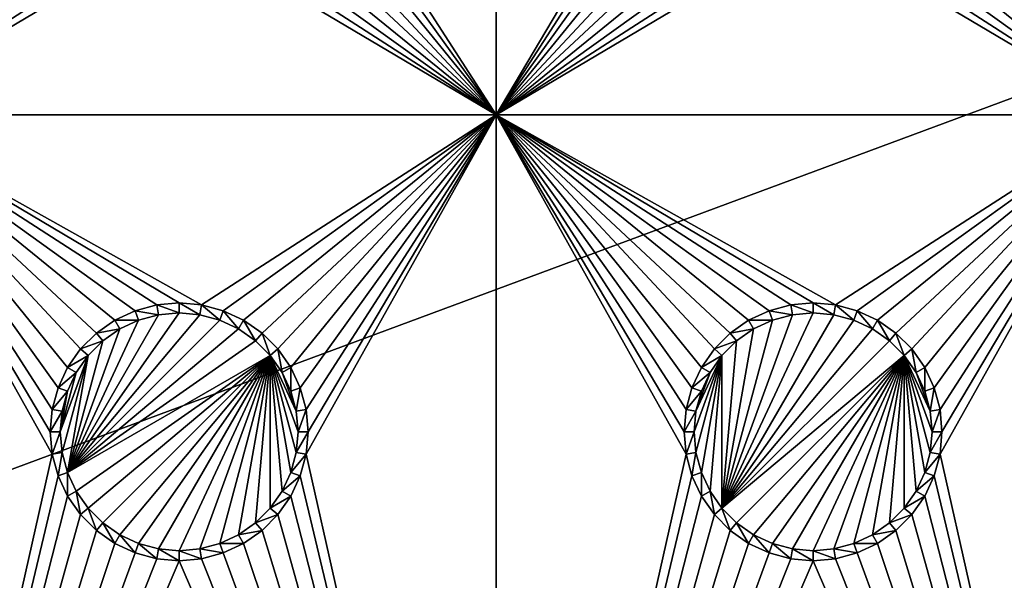
# Model space of a CAD drawing. Extents: x -150 to 150, y -120 to 120.
# Drawn here: x -64 to -40, y -94 to -80 of the extents above; entities that cross this region are included whole.
import ezdxf

# ---------------------------------------------------------------- set-up
doc = ezdxf.new("R2010")
doc.units = 0
doc.header["$MEASUREMENT"] = 0
for name, color, linetype in [('L2', 7, 'Continuous'), ('L3', 7, 'Continuous'), ('L6', 7, 'Continuous')]:
    doc.layers.add(name, color=color, linetype=linetype)

msp = doc.modelspace()

# ---------------------------------------------------------------- linework, layer by layer
at = {"layer": 'L2', "color": 250}
for points in [[(135.1, 117.5987, -151.99), (135.1, -117.5987, -151.99), (-135.1, 117.5987, -151.99)], [(-135.1, 117.5987, -151.99), (135.1, -117.5987, -151.99), (-135.1, -117.5987, -151.99)], [(-142.7871, -114.1184, -149.9931), (-63, -45, -144.69), (-64.35584, -44.9171, -144.69)], [(-141.6248, -115.029, -149.9924), (-63, -45, -144.69), (-142.7871, -114.1184, -149.9931)], [(-141.6248, -115.029, -149.9924), (-140.815, -115.5171, -149.9916), (-63, -45, -144.69)], [(-63, -45, -144.69), (-140.815, -115.5171, -149.9916), (-140.7901, -115.5282, -149.9916)], [(-63, -45, -144.69), (-140.7901, -115.5282, -149.9916), (-62.16535, -45, -144.69)], [(-62.16535, -45, -144.69), (-140.7901, -115.5282, -149.9916), (-139.9492, -115.902, -149.9904)], [(-62.16535, -45, -144.69), (-139.9492, -115.902, -149.9904), (-139.4373, -116.1296, -149.9897)], [(-138.977, -116.3342, -149.989), (-62.16535, -45, -144.69), (-139.4373, -116.1296, -149.9897)], [(-138.1599, -116.544, -149.9873), (-61.3307, -45, -144.69), (-138.977, -116.3342, -149.989)], [(-138.977, -116.3342, -149.989), (-61.3307, -45, -144.69), (-62.16535, -45, -144.69)], [(-61.3307, -45, -144.69), (-138.1599, -116.544, -149.9873), (-138.0305, -116.5772, -149.987)], [(-138.0305, -116.5772, -149.987), (-137.0656, -116.8249, -149.9849), (-61.3307, -45, -144.69)], [(-61.3307, -45, -144.69), (-137.0656, -116.8249, -149.9849), (-136.5805, -116.8668, -149.9834)], [(-61.3307, -45, -144.69), (-136.5805, -116.8668, -149.9834), (-60.49605, -45, -144.69)], [(-60.49605, -45, -144.69), (-136.5805, -116.8668, -149.9834), (-136.2621, -116.8943, -149.9823)], [(-60.49605, -45, -144.69), (-136.2621, -116.8943, -149.9823), (-135.1033, -116.9945, -149.9786)], [(-134.7192, -116.9961, -149.9775), (-60.49605, -45, -144.69), (-135.1033, -116.9945, -149.9786)], [(-134.3202, -116.998, -149.9772), (-59.6614, -45, -144.69), (-134.7192, -116.9961, -149.9775)], [(-134.7192, -116.9961, -149.9775), (-59.6614, -45, -144.69), (-60.49605, -45, -144.69)], [(-59.6614, -45, -144.69), (-134.3202, -116.998, -149.9772), (59.6614, -45, -144.69)], [(59.6614, -45, -144.69), (-134.3202, -116.998, -149.9772), (134.3202, -116.998, -149.9772)]]:
    msp.add_3dface(points, dxfattribs=at)
at = {"layer": 'L3', "color": 250}
for points in [[(120.3, -110.5, -161.89), (120.3, 110.5, -161.89), (-120.3, -110.5, -161.89)], [(-120.3, -110.5, -161.89), (120.3, 110.5, -161.89), (-120.3, 110.5, -161.89)], [(-63.00367, -74.47037, -163.49), (-67.5, -82.5, -163.49), (-67.5, -67.5, -163.49)], [(-52.5, -67.5, -163.49), (-52.5, -82.5, -163.49), (-56.99634, -75.52963, -163.49)], [(-48.05, -75, -163.49), (-52.5, -82.5, -163.49), (-52.5, -67.5, -163.49)], [(-37.5, -67.5, -163.49), (-37.5, -82.5, -163.49), (-41.99634, -75.52963, -163.49)], [(-63.00367, -74.47037, -163.49), (-63.05, -75, -163.49), (-67.5, -82.5, -163.49)], [(-67.5, -82.5, -163.49), (-63.05, -75, -163.49), (-63.00367, -75.52963, -163.49)], [(-48.05, -75, -163.49), (-48.00366, -75.52963, -163.49), (-52.5, -82.5, -163.49)], [(-63.00367, -75.52963, -163.49), (-62.86606, -76.04316, -163.49), (-67.5, -82.5, -163.49)], [(-52.5, -82.5, -163.49), (-57.13394, -76.04316, -163.49), (-56.99634, -75.52963, -163.49)], [(-48.00366, -75.52963, -163.49), (-47.86606, -76.04316, -163.49), (-52.5, -82.5, -163.49)], [(-37.5, -82.5, -163.49), (-42.13394, -76.04316, -163.49), (-41.99634, -75.52963, -163.49)], [(-67.5, -82.5, -163.49), (-62.86606, -76.04316, -163.49), (-62.64137, -76.525, -163.49)], [(-52.5, -82.5, -163.49), (-57.35862, -76.525, -163.49), (-57.13394, -76.04316, -163.49)], [(-52.5, -82.5, -163.49), (-47.86606, -76.04316, -163.49), (-47.64138, -76.525, -163.49)], [(-37.5, -82.5, -163.49), (-42.35862, -76.525, -163.49), (-42.13394, -76.04316, -163.49)], [(-67.5, -82.5, -163.49), (-62.64137, -76.525, -163.49), (-62.33644, -76.9605, -163.49)], [(-57.66356, -76.9605, -163.49), (-57.35862, -76.525, -163.49), (-52.5, -82.5, -163.49)], [(-52.5, -82.5, -163.49), (-47.64138, -76.525, -163.49), (-47.33644, -76.9605, -163.49)], [(-42.66356, -76.9605, -163.49), (-42.35862, -76.525, -163.49), (-37.5, -82.5, -163.49)], [(-62.33644, -76.9605, -163.49), (-61.9605, -77.33644, -163.49), (-67.5, -82.5, -163.49)], [(-52.5, -82.5, -163.49), (-58.0395, -77.33644, -163.49), (-57.66356, -76.9605, -163.49)], [(-47.33644, -76.9605, -163.49), (-46.9605, -77.33644, -163.49), (-52.5, -82.5, -163.49)], [(-37.5, -82.5, -163.49), (-43.0395, -77.33644, -163.49), (-42.66356, -76.9605, -163.49)], [(-67.5, -82.5, -163.49), (-61.9605, -77.33644, -163.49), (-61.525, -77.64138, -163.49)], [(-52.5, -82.5, -163.49), (-58.475, -77.64138, -163.49), (-58.0395, -77.33644, -163.49)], [(-52.5, -82.5, -163.49), (-46.9605, -77.33644, -163.49), (-46.525, -77.64138, -163.49)], [(-37.5, -82.5, -163.49), (-43.475, -77.64138, -163.49), (-43.0395, -77.33644, -163.49)], [(-67.5, -82.5, -163.49), (-61.525, -77.64138, -163.49), (-61.04316, -77.86606, -163.49)], [(-58.95684, -77.86606, -163.49), (-58.475, -77.64138, -163.49), (-52.5, -82.5, -163.49)], [(-52.5, -82.5, -163.49), (-46.525, -77.64138, -163.49), (-46.04316, -77.86606, -163.49)], [(-43.95684, -77.86606, -163.49), (-43.475, -77.64138, -163.49), (-37.5, -82.5, -163.49)], [(-61.04316, -77.86606, -163.49), (-60.52963, -78.00367, -163.49), (-67.5, -82.5, -163.49)], [(-67.5, -82.5, -163.49), (-60.52963, -78.00367, -163.49), (-60, -78.05, -163.49)], [(-67.5, -82.5, -163.49), (-60, -78.05, -163.49), (-52.5, -82.5, -163.49)], [(-52.5, -82.5, -163.49), (-60, -78.05, -163.49), (-59.47037, -78.00367, -163.49)], [(-52.5, -82.5, -163.49), (-59.47037, -78.00367, -163.49), (-58.95684, -77.86606, -163.49)], [(-46.04316, -77.86606, -163.49), (-45.52963, -78.00367, -163.49), (-52.5, -82.5, -163.49)], [(-52.5, -82.5, -163.49), (-45.52963, -78.00367, -163.49), (-45, -78.05, -163.49)], [(-52.5, -82.5, -163.49), (-45, -78.05, -163.49), (-37.5, -82.5, -163.49)], [(-37.5, -82.5, -163.49), (-45, -78.05, -163.49), (-44.47037, -78.00367, -163.49)], [(-37.5, -82.5, -163.49), (-44.47037, -78.00367, -163.49), (-43.95684, -77.86606, -163.49)], [(-67.5, -82.5, -163.49), (-62.64137, -88.475, -163.49), (-62.86606, -88.95684, -163.49)], [(-62.86606, -88.95684, -163.49), (-63.00367, -89.47037, -163.49), (-67.5, -82.5, -163.49)], [(-67.5, -82.5, -163.49), (-63.00367, -89.47037, -163.49), (-63.05, -90, -163.49)], [(-67.5, -82.5, -163.49), (-63.05, -90, -163.49), (-63.00367, -90.52963, -163.49)], [(-60, -86.95, -163.49), (-67.5, -82.5, -163.49), (-59.47037, -86.99634, -163.49)], [(-59.47037, -86.99634, -163.49), (-67.5, -82.5, -163.49), (-52.5, -82.5, -163.49)], [(-60, -86.95, -163.49), (-60.52963, -86.99634, -163.49), (-67.5, -82.5, -163.49)], [(-67.5, -82.5, -163.49), (-60.52963, -86.99634, -163.49), (-61.04316, -87.13394, -163.49)], [(-67.5, -82.5, -163.49), (-61.04316, -87.13394, -163.49), (-61.525, -87.35862, -163.49)], [(-61.525, -87.35862, -163.49), (-61.9605, -87.66356, -163.49), (-67.5, -82.5, -163.49)], [(-67.5, -82.5, -163.49), (-61.9605, -87.66356, -163.49), (-62.33644, -88.0395, -163.49)], [(-67.5, -82.5, -163.49), (-62.33644, -88.0395, -163.49), (-62.64137, -88.475, -163.49)], [(-63.00367, -90.52963, -163.49), (-67.5, -110.5, -163.49), (-67.5, -82.5, -163.49)], [(-59.47037, -86.99634, -163.49), (-52.5, -82.5, -163.49), (-58.95684, -87.13394, -163.49)], [(-58.95684, -87.13394, -163.49), (-52.5, -82.5, -163.49), (-58.475, -87.35862, -163.49)], [(-52.5, -82.5, -163.49), (-58.0395, -87.66356, -163.49), (-58.475, -87.35862, -163.49)], [(-52.5, -82.5, -163.49), (-57.66356, -88.0395, -163.49), (-58.0395, -87.66356, -163.49)], [(-57.35862, -88.475, -163.49), (-57.66356, -88.0395, -163.49), (-52.5, -82.5, -163.49)], [(-52.5, -82.5, -163.49), (-57.13394, -88.95684, -163.49), (-57.35862, -88.475, -163.49)], [(-52.5, -82.5, -163.49), (-56.99634, -89.47037, -163.49), (-57.13394, -88.95684, -163.49)], [(-52.5, -82.5, -163.49), (-52.5, -110.5, -163.49), (-56.99634, -90.52963, -163.49)], [(-52.5, -82.5, -163.49), (-56.99634, -90.52963, -163.49), (-56.95, -90, -163.49)], [(-56.95, -90, -163.49), (-56.99634, -89.47037, -163.49), (-52.5, -82.5, -163.49)], [(-52.5, -82.5, -163.49), (-47.64138, -88.475, -163.49), (-47.86606, -88.95684, -163.49)], [(-47.86606, -88.95684, -163.49), (-48.00366, -89.47037, -163.49), (-52.5, -82.5, -163.49)], [(-52.5, -82.5, -163.49), (-48.00366, -89.47037, -163.49), (-48.05, -90, -163.49)], [(-52.5, -82.5, -163.49), (-48.05, -90, -163.49), (-48.00366, -90.52963, -163.49)], [(-45, -86.95, -163.49), (-52.5, -82.5, -163.49), (-44.47037, -86.99634, -163.49)], [(-44.47037, -86.99634, -163.49), (-52.5, -82.5, -163.49), (-37.5, -82.5, -163.49)], [(-45, -86.95, -163.49), (-45.52963, -86.99634, -163.49), (-52.5, -82.5, -163.49)], [(-52.5, -82.5, -163.49), (-45.52963, -86.99634, -163.49), (-46.04316, -87.13394, -163.49)], [(-52.5, -82.5, -163.49), (-46.04316, -87.13394, -163.49), (-46.525, -87.35862, -163.49)], [(-46.525, -87.35862, -163.49), (-46.9605, -87.66356, -163.49), (-52.5, -82.5, -163.49)], [(-52.5, -82.5, -163.49), (-46.9605, -87.66356, -163.49), (-47.33644, -88.0395, -163.49)], [(-52.5, -82.5, -163.49), (-47.33644, -88.0395, -163.49), (-47.64138, -88.475, -163.49)], [(-48.00366, -90.52963, -163.49), (-52.5, -110.5, -163.49), (-52.5, -82.5, -163.49)], [(-44.47037, -86.99634, -163.49), (-37.5, -82.5, -163.49), (-43.95684, -87.13394, -163.49)], [(-43.95684, -87.13394, -163.49), (-37.5, -82.5, -163.49), (-43.475, -87.35862, -163.49)], [(-37.5, -82.5, -163.49), (-43.0395, -87.66356, -163.49), (-43.475, -87.35862, -163.49)], [(-37.5, -82.5, -163.49), (-42.66356, -88.0395, -163.49), (-43.0395, -87.66356, -163.49)], [(-42.35862, -88.475, -163.49), (-42.66356, -88.0395, -163.49), (-37.5, -82.5, -163.49)], [(-37.5, -82.5, -163.49), (-42.13394, -88.95684, -163.49), (-42.35862, -88.475, -163.49)], [(-37.5, -82.5, -163.49), (-41.99634, -89.47037, -163.49), (-42.13394, -88.95684, -163.49)], [(-37.5, -82.5, -163.49), (-37.5, -110.5, -163.49), (-41.99634, -90.52963, -163.49)], [(-37.5, -82.5, -163.49), (-41.99634, -90.52963, -163.49), (-41.95, -90, -163.49)], [(-41.95, -90, -163.49), (-41.99634, -89.47037, -163.49), (-37.5, -82.5, -163.49)], [(-61.04316, -87.13394, -163.49), (-60.9625, -87.35555, -167.99), (-61.525, -87.35862, -163.49)], [(-60.52963, -86.99634, -163.49), (-60.48867, -87.22859, -167.99), (-61.04316, -87.13394, -163.49)], [(-61.04316, -87.13394, -163.49), (-60.48867, -87.22859, -167.99), (-60.9625, -87.35555, -167.99)], [(-60, -86.95, -163.49), (-60, -87.18584, -167.99), (-60.52963, -86.99634, -163.49)], [(-60.52963, -86.99634, -163.49), (-60, -87.18584, -167.99), (-60.48867, -87.22859, -167.99)], [(-59.47037, -86.99634, -163.49), (-59.51133, -87.22859, -167.99), (-60, -86.95, -163.49)], [(-60, -86.95, -163.49), (-59.51133, -87.22859, -167.99), (-60, -87.18584, -167.99)], [(-59.47037, -86.99634, -163.49), (-59.0375, -87.35555, -167.99), (-59.51133, -87.22859, -167.99)], [(-58.95684, -87.13394, -163.49), (-59.0375, -87.35555, -167.99), (-59.47037, -86.99634, -163.49)], [(-58.95684, -87.13394, -163.49), (-58.59292, -87.56286, -167.99), (-59.0375, -87.35555, -167.99)], [(-58.475, -87.35862, -163.49), (-58.59292, -87.56286, -167.99), (-58.95684, -87.13394, -163.49)], [(-46.04316, -87.13394, -163.49), (-45.9625, -87.35555, -167.99), (-46.525, -87.35862, -163.49)], [(-45.52963, -86.99634, -163.49), (-45.48867, -87.22859, -167.99), (-46.04316, -87.13394, -163.49)], [(-46.04316, -87.13394, -163.49), (-45.48867, -87.22859, -167.99), (-45.9625, -87.35555, -167.99)], [(-45, -86.95, -163.49), (-45, -87.18584, -167.99), (-45.52963, -86.99634, -163.49)], [(-45.52963, -86.99634, -163.49), (-45, -87.18584, -167.99), (-45.48867, -87.22859, -167.99)], [(-44.47037, -86.99634, -163.49), (-44.51133, -87.22859, -167.99), (-45, -86.95, -163.49)], [(-45, -86.95, -163.49), (-44.51133, -87.22859, -167.99), (-45, -87.18584, -167.99)], [(-44.47037, -86.99634, -163.49), (-44.0375, -87.35555, -167.99), (-44.51133, -87.22859, -167.99)], [(-43.95684, -87.13394, -163.49), (-44.0375, -87.35555, -167.99), (-44.47037, -86.99634, -163.49)], [(-43.95684, -87.13394, -163.49), (-43.59292, -87.56286, -167.99), (-44.0375, -87.35555, -167.99)], [(-43.475, -87.35862, -163.49), (-43.59292, -87.56286, -167.99), (-43.95684, -87.13394, -163.49)], [(-62.64445, -90.9625, -167.99), (-60.48867, -87.22859, -167.99), (-60, -87.18584, -167.99)], [(-60, -87.18584, -167.99), (-59.51133, -87.22859, -167.99), (-62.64445, -90.9625, -167.99)], [(-62.64445, -90.9625, -167.99), (-60.9625, -87.35555, -167.99), (-60.48867, -87.22859, -167.99)], [(-62.64445, -90.9625, -167.99), (-59.51133, -87.22859, -167.99), (-59.0375, -87.35555, -167.99)], [(-61.40708, -87.56286, -167.99), (-60.9625, -87.35555, -167.99), (-62.64445, -90.9625, -167.99)], [(-62.64445, -90.9625, -167.99), (-59.0375, -87.35555, -167.99), (-58.59292, -87.56286, -167.99)], [(-61.525, -87.35862, -163.49), (-61.40708, -87.56286, -167.99), (-61.9605, -87.66356, -163.49)], [(-61.525, -87.35862, -163.49), (-60.9625, -87.35555, -167.99), (-61.40708, -87.56286, -167.99)], [(-58.475, -87.35862, -163.49), (-58.19109, -87.84422, -167.99), (-58.59292, -87.56286, -167.99)], [(-58.0395, -87.66356, -163.49), (-58.19109, -87.84422, -167.99), (-58.475, -87.35862, -163.49)], [(-45.48867, -87.22859, -167.99), (-45, -87.18584, -167.99), (-47.15578, -91.80891, -167.99)], [(-47.15578, -91.80891, -167.99), (-45, -87.18584, -167.99), (-44.51133, -87.22859, -167.99)], [(-47.15578, -91.80891, -167.99), (-45.9625, -87.35555, -167.99), (-45.48867, -87.22859, -167.99)], [(-47.15578, -91.80891, -167.99), (-44.51133, -87.22859, -167.99), (-44.0375, -87.35555, -167.99)], [(-47.15578, -91.80891, -167.99), (-46.40708, -87.56286, -167.99), (-45.9625, -87.35555, -167.99)], [(-44.0375, -87.35555, -167.99), (-43.59292, -87.56286, -167.99), (-47.15578, -91.80891, -167.99)], [(-46.525, -87.35862, -163.49), (-46.40708, -87.56286, -167.99), (-46.9605, -87.66356, -163.49)], [(-46.525, -87.35862, -163.49), (-45.9625, -87.35555, -167.99), (-46.40708, -87.56286, -167.99)], [(-43.475, -87.35862, -163.49), (-43.19109, -87.84422, -167.99), (-43.59292, -87.56286, -167.99)], [(-43.0395, -87.66356, -163.49), (-43.19109, -87.84422, -167.99), (-43.475, -87.35862, -163.49)], [(-62.64445, -90.9625, -167.99), (-61.80891, -87.84422, -167.99), (-61.40708, -87.56286, -167.99)], [(-58.19109, -87.84422, -167.99), (-62.64445, -90.9625, -167.99), (-58.59292, -87.56286, -167.99)], [(-61.9605, -87.66356, -163.49), (-61.40708, -87.56286, -167.99), (-61.80891, -87.84422, -167.99)], [(-46.80891, -87.84422, -167.99), (-46.40708, -87.56286, -167.99), (-47.15578, -91.80891, -167.99)], [(-47.15578, -91.80891, -167.99), (-43.59292, -87.56286, -167.99), (-43.19109, -87.84422, -167.99)], [(-46.9605, -87.66356, -163.49), (-46.40708, -87.56286, -167.99), (-46.80891, -87.84422, -167.99)], [(-61.9605, -87.66356, -163.49), (-61.80891, -87.84422, -167.99), (-62.33644, -88.0395, -163.49)], [(-58.0395, -87.66356, -163.49), (-57.84423, -88.19109, -167.99), (-58.19109, -87.84422, -167.99)], [(-57.66356, -88.0395, -163.49), (-57.84423, -88.19109, -167.99), (-58.0395, -87.66356, -163.49)], [(-46.9605, -87.66356, -163.49), (-46.80891, -87.84422, -167.99), (-47.33644, -88.0395, -163.49)], [(-43.0395, -87.66356, -163.49), (-42.84422, -88.19109, -167.99), (-43.19109, -87.84422, -167.99)], [(-42.66356, -88.0395, -163.49), (-42.84422, -88.19109, -167.99), (-43.0395, -87.66356, -163.49)], [(-62.15578, -88.19109, -167.99), (-61.80891, -87.84422, -167.99), (-62.64445, -90.9625, -167.99)], [(-57.84423, -88.19109, -167.99), (-62.64445, -90.9625, -167.99), (-58.19109, -87.84422, -167.99)], [(-62.33644, -88.0395, -163.49), (-62.15578, -88.19109, -167.99), (-62.64137, -88.475, -163.49)], [(-62.33644, -88.0395, -163.49), (-61.80891, -87.84422, -167.99), (-62.15578, -88.19109, -167.99)], [(-57.66356, -88.0395, -163.49), (-57.56286, -88.59292, -167.99), (-57.84423, -88.19109, -167.99)], [(-57.35862, -88.475, -163.49), (-57.56286, -88.59292, -167.99), (-57.66356, -88.0395, -163.49)], [(-47.33644, -88.0395, -163.49), (-47.15578, -88.19109, -167.99), (-47.64138, -88.475, -163.49)], [(-47.33644, -88.0395, -163.49), (-46.80891, -87.84422, -167.99), (-47.15578, -88.19109, -167.99)], [(-47.15578, -91.80891, -167.99), (-43.19109, -87.84422, -167.99), (-42.84422, -88.19109, -167.99)], [(-46.80891, -87.84422, -167.99), (-47.15578, -91.80891, -167.99), (-47.15578, -88.19109, -167.99)], [(-42.66356, -88.0395, -163.49), (-42.56286, -88.59292, -167.99), (-42.84422, -88.19109, -167.99)], [(-42.35862, -88.475, -163.49), (-42.56286, -88.59292, -167.99), (-42.66356, -88.0395, -163.49)], [(-62.15578, -88.19109, -167.99), (-62.77141, -90.48867, -167.99), (-62.81417, -90, -167.99)], [(-62.15578, -88.19109, -167.99), (-62.81417, -90, -167.99), (-62.43714, -88.59292, -167.99)], [(-62.64445, -90.9625, -167.99), (-62.77141, -90.48867, -167.99), (-62.15578, -88.19109, -167.99)], [(-57.84423, -88.19109, -167.99), (-62.43714, -91.40708, -167.99), (-62.64445, -90.9625, -167.99)], [(-62.64137, -88.475, -163.49), (-62.15578, -88.19109, -167.99), (-62.43714, -88.59292, -167.99)], [(-62.15578, -91.80891, -167.99), (-62.43714, -91.40708, -167.99), (-57.84423, -88.19109, -167.99)], [(-57.84423, -88.19109, -167.99), (-61.80891, -92.15578, -167.99), (-62.15578, -91.80891, -167.99)], [(-57.84423, -88.19109, -167.99), (-61.40708, -92.43714, -167.99), (-61.80891, -92.15578, -167.99)], [(-60.9625, -92.64445, -167.99), (-61.40708, -92.43714, -167.99), (-57.84423, -88.19109, -167.99)], [(-60.9625, -92.64445, -167.99), (-57.84423, -88.19109, -167.99), (-60.48867, -92.77141, -167.99)], [(-60.48867, -92.77141, -167.99), (-57.84423, -88.19109, -167.99), (-60, -92.81416, -167.99)], [(-57.84423, -88.19109, -167.99), (-59.51133, -92.77141, -167.99), (-60, -92.81416, -167.99)], [(-57.84423, -88.19109, -167.99), (-59.0375, -92.64445, -167.99), (-59.51133, -92.77141, -167.99)], [(-58.59292, -92.43714, -167.99), (-59.0375, -92.64445, -167.99), (-57.84423, -88.19109, -167.99)], [(-57.84423, -88.19109, -167.99), (-58.19109, -92.15578, -167.99), (-58.59292, -92.43714, -167.99)], [(-57.84423, -88.19109, -167.99), (-57.84423, -91.80891, -167.99), (-58.19109, -92.15578, -167.99)], [(-57.22859, -90.48867, -167.99), (-57.35555, -90.9625, -167.99), (-57.84423, -88.19109, -167.99)], [(-57.84423, -88.19109, -167.99), (-57.35555, -90.9625, -167.99), (-57.56286, -91.40708, -167.99)], [(-57.56286, -91.40708, -167.99), (-57.84423, -91.80891, -167.99), (-57.84423, -88.19109, -167.99)], [(-57.56286, -88.59292, -167.99), (-57.22859, -89.51133, -167.99), (-57.84423, -88.19109, -167.99)], [(-57.84423, -88.19109, -167.99), (-57.22859, -89.51133, -167.99), (-57.18584, -90, -167.99)], [(-57.84423, -88.19109, -167.99), (-57.18584, -90, -167.99), (-57.22859, -90.48867, -167.99)], [(-47.77141, -90.48867, -167.99), (-47.81416, -90, -167.99), (-47.15578, -88.19109, -167.99)], [(-47.15578, -88.19109, -167.99), (-47.81416, -90, -167.99), (-47.77141, -89.51133, -167.99)], [(-47.64445, -90.9625, -167.99), (-47.77141, -90.48867, -167.99), (-47.15578, -88.19109, -167.99)], [(-47.15578, -88.19109, -167.99), (-47.77141, -89.51133, -167.99), (-47.43714, -88.59292, -167.99)], [(-47.15578, -88.19109, -167.99), (-47.43714, -91.40708, -167.99), (-47.64445, -90.9625, -167.99)], [(-47.64138, -88.475, -163.49), (-47.15578, -88.19109, -167.99), (-47.43714, -88.59292, -167.99)], [(-47.15578, -88.19109, -167.99), (-47.15578, -91.80891, -167.99), (-47.43714, -91.40708, -167.99)], [(-42.84422, -88.19109, -167.99), (-46.80891, -92.15578, -167.99), (-47.15578, -91.80891, -167.99)], [(-42.84422, -88.19109, -167.99), (-46.40708, -92.43714, -167.99), (-46.80891, -92.15578, -167.99)], [(-45.9625, -92.64445, -167.99), (-46.40708, -92.43714, -167.99), (-42.84422, -88.19109, -167.99)], [(-45.9625, -92.64445, -167.99), (-42.84422, -88.19109, -167.99), (-45.48867, -92.77141, -167.99)], [(-45.48867, -92.77141, -167.99), (-42.84422, -88.19109, -167.99), (-45, -92.81416, -167.99)], [(-42.84422, -88.19109, -167.99), (-44.51133, -92.77141, -167.99), (-45, -92.81416, -167.99)], [(-42.84422, -88.19109, -167.99), (-44.0375, -92.64445, -167.99), (-44.51133, -92.77141, -167.99)], [(-43.59292, -92.43714, -167.99), (-44.0375, -92.64445, -167.99), (-42.84422, -88.19109, -167.99)], [(-42.84422, -88.19109, -167.99), (-43.19109, -92.15578, -167.99), (-43.59292, -92.43714, -167.99)], [(-42.84422, -88.19109, -167.99), (-42.84422, -91.80891, -167.99), (-43.19109, -92.15578, -167.99)], [(-42.22859, -90.48867, -167.99), (-42.35555, -90.9625, -167.99), (-42.84422, -88.19109, -167.99)], [(-42.84422, -88.19109, -167.99), (-42.35555, -90.9625, -167.99), (-42.56286, -91.40708, -167.99)], [(-42.56286, -91.40708, -167.99), (-42.84422, -91.80891, -167.99), (-42.84422, -88.19109, -167.99)], [(-42.56286, -88.59292, -167.99), (-42.22859, -89.51133, -167.99), (-42.84422, -88.19109, -167.99)], [(-42.84422, -88.19109, -167.99), (-42.22859, -89.51133, -167.99), (-42.18584, -90, -167.99)], [(-42.84422, -88.19109, -167.99), (-42.18584, -90, -167.99), (-42.22859, -90.48867, -167.99)], [(-62.64137, -88.475, -163.49), (-62.43714, -88.59292, -167.99), (-62.86606, -88.95684, -163.49)], [(-57.35862, -88.475, -163.49), (-57.35555, -89.0375, -167.99), (-57.56286, -88.59292, -167.99)], [(-57.13394, -88.95684, -163.49), (-57.35555, -89.0375, -167.99), (-57.35862, -88.475, -163.49)], [(-47.64138, -88.475, -163.49), (-47.43714, -88.59292, -167.99), (-47.86606, -88.95684, -163.49)], [(-42.35862, -88.475, -163.49), (-42.35555, -89.0375, -167.99), (-42.56286, -88.59292, -167.99)], [(-42.13394, -88.95684, -163.49), (-42.35555, -89.0375, -167.99), (-42.35862, -88.475, -163.49)], [(-62.86606, -88.95684, -163.49), (-62.43714, -88.59292, -167.99), (-62.64445, -89.0375, -167.99)], [(-62.43714, -88.59292, -167.99), (-62.81417, -90, -167.99), (-62.64445, -89.0375, -167.99)], [(-57.56286, -88.59292, -167.99), (-57.35555, -89.0375, -167.99), (-57.22859, -89.51133, -167.99)], [(-47.86606, -88.95684, -163.49), (-47.43714, -88.59292, -167.99), (-47.64445, -89.0375, -167.99)], [(-47.43714, -88.59292, -167.99), (-47.77141, -89.51133, -167.99), (-47.64445, -89.0375, -167.99)], [(-42.56286, -88.59292, -167.99), (-42.35555, -89.0375, -167.99), (-42.22859, -89.51133, -167.99)], [(-62.86606, -88.95684, -163.49), (-62.64445, -89.0375, -167.99), (-63.00367, -89.47037, -163.49)], [(-57.13394, -88.95684, -163.49), (-57.22859, -89.51133, -167.99), (-57.35555, -89.0375, -167.99)], [(-56.99634, -89.47037, -163.49), (-57.22859, -89.51133, -167.99), (-57.13394, -88.95684, -163.49)], [(-47.86606, -88.95684, -163.49), (-47.64445, -89.0375, -167.99), (-48.00366, -89.47037, -163.49)], [(-42.13394, -88.95684, -163.49), (-42.22859, -89.51133, -167.99), (-42.35555, -89.0375, -167.99)], [(-41.99634, -89.47037, -163.49), (-42.22859, -89.51133, -167.99), (-42.13394, -88.95684, -163.49)], [(-63.00367, -89.47037, -163.49), (-62.64445, -89.0375, -167.99), (-62.77141, -89.51133, -167.99)], [(-62.81417, -90, -167.99), (-62.77141, -89.51133, -167.99), (-62.64445, -89.0375, -167.99)], [(-48.00366, -89.47037, -163.49), (-47.64445, -89.0375, -167.99), (-47.77141, -89.51133, -167.99)], [(-63.00367, -89.47037, -163.49), (-62.77141, -89.51133, -167.99), (-63.05, -90, -163.49)], [(-56.99634, -89.47037, -163.49), (-57.18584, -90, -167.99), (-57.22859, -89.51133, -167.99)], [(-56.95, -90, -163.49), (-57.18584, -90, -167.99), (-56.99634, -89.47037, -163.49)], [(-48.00366, -89.47037, -163.49), (-47.77141, -89.51133, -167.99), (-48.05, -90, -163.49)], [(-41.99634, -89.47037, -163.49), (-42.18584, -90, -167.99), (-42.22859, -89.51133, -167.99)], [(-41.95, -90, -163.49), (-42.18584, -90, -167.99), (-41.99634, -89.47037, -163.49)], [(-63.05, -90, -163.49), (-62.77141, -89.51133, -167.99), (-62.81417, -90, -167.99)], [(-48.05, -90, -163.49), (-47.77141, -89.51133, -167.99), (-47.81416, -90, -167.99)], [(-63.05, -90, -163.49), (-62.81417, -90, -167.99), (-63.00367, -90.52963, -163.49)], [(-63.00367, -90.52963, -163.49), (-62.81417, -90, -167.99), (-62.77141, -90.48867, -167.99)], [(-56.99634, -90.52963, -163.49), (-57.22859, -90.48867, -167.99), (-56.95, -90, -163.49)], [(-56.95, -90, -163.49), (-57.22859, -90.48867, -167.99), (-57.18584, -90, -167.99)], [(-48.05, -90, -163.49), (-47.81416, -90, -167.99), (-48.00366, -90.52963, -163.49)], [(-48.00366, -90.52963, -163.49), (-47.81416, -90, -167.99), (-47.77141, -90.48867, -167.99)], [(-41.99634, -90.52963, -163.49), (-42.22859, -90.48867, -167.99), (-41.95, -90, -163.49)], [(-41.95, -90, -163.49), (-42.22859, -90.48867, -167.99), (-42.18584, -90, -167.99)], [(-63.00367, -90.52963, -163.49), (-62.86606, -91.04316, -163.49), (-67.5, -110.5, -163.49)], [(-63.00367, -90.52963, -163.49), (-62.77141, -90.48867, -167.99), (-62.86606, -91.04316, -163.49)], [(-62.86606, -91.04316, -163.49), (-62.77141, -90.48867, -167.99), (-62.64445, -90.9625, -167.99)], [(-56.99634, -90.52963, -163.49), (-57.35555, -90.9625, -167.99), (-57.22859, -90.48867, -167.99)], [(-57.13394, -91.04316, -163.49), (-57.35555, -90.9625, -167.99), (-56.99634, -90.52963, -163.49)], [(-52.5, -110.5, -163.49), (-57.13394, -91.04316, -163.49), (-56.99634, -90.52963, -163.49)], [(-48.00366, -90.52963, -163.49), (-47.86606, -91.04316, -163.49), (-52.5, -110.5, -163.49)], [(-48.00366, -90.52963, -163.49), (-47.77141, -90.48867, -167.99), (-47.86606, -91.04316, -163.49)], [(-47.86606, -91.04316, -163.49), (-47.77141, -90.48867, -167.99), (-47.64445, -90.9625, -167.99)], [(-41.99634, -90.52963, -163.49), (-42.35555, -90.9625, -167.99), (-42.22859, -90.48867, -167.99)], [(-42.13394, -91.04316, -163.49), (-42.35555, -90.9625, -167.99), (-41.99634, -90.52963, -163.49)], [(-37.5, -110.5, -163.49), (-42.13394, -91.04316, -163.49), (-41.99634, -90.52963, -163.49)], [(-67.5, -110.5, -163.49), (-62.86606, -91.04316, -163.49), (-62.64137, -91.525, -163.49)], [(-62.86606, -91.04316, -163.49), (-62.64445, -90.9625, -167.99), (-62.64137, -91.525, -163.49)], [(-62.64137, -91.525, -163.49), (-62.64445, -90.9625, -167.99), (-62.43714, -91.40708, -167.99)], [(-57.13394, -91.04316, -163.49), (-57.56286, -91.40708, -167.99), (-57.35555, -90.9625, -167.99)], [(-57.35862, -91.525, -163.49), (-57.56286, -91.40708, -167.99), (-57.13394, -91.04316, -163.49)], [(-52.5, -110.5, -163.49), (-57.35862, -91.525, -163.49), (-57.13394, -91.04316, -163.49)], [(-52.5, -110.5, -163.49), (-47.86606, -91.04316, -163.49), (-47.64138, -91.525, -163.49)], [(-47.86606, -91.04316, -163.49), (-47.64445, -90.9625, -167.99), (-47.64138, -91.525, -163.49)], [(-47.64138, -91.525, -163.49), (-47.64445, -90.9625, -167.99), (-47.43714, -91.40708, -167.99)], [(-42.13394, -91.04316, -163.49), (-42.56286, -91.40708, -167.99), (-42.35555, -90.9625, -167.99)], [(-42.35862, -91.525, -163.49), (-42.56286, -91.40708, -167.99), (-42.13394, -91.04316, -163.49)], [(-37.5, -110.5, -163.49), (-42.35862, -91.525, -163.49), (-42.13394, -91.04316, -163.49)], [(-67.5, -110.5, -163.49), (-62.64137, -91.525, -163.49), (-62.33644, -91.9605, -163.49)], [(-62.64137, -91.525, -163.49), (-62.43714, -91.40708, -167.99), (-62.33644, -91.9605, -163.49)], [(-62.33644, -91.9605, -163.49), (-62.43714, -91.40708, -167.99), (-62.15578, -91.80891, -167.99)], [(-57.35862, -91.525, -163.49), (-57.84423, -91.80891, -167.99), (-57.56286, -91.40708, -167.99)], [(-57.66356, -91.9605, -163.49), (-57.84423, -91.80891, -167.99), (-57.35862, -91.525, -163.49)], [(-57.66356, -91.9605, -163.49), (-57.35862, -91.525, -163.49), (-52.5, -110.5, -163.49)], [(-52.5, -110.5, -163.49), (-47.64138, -91.525, -163.49), (-47.33644, -91.9605, -163.49)], [(-47.64138, -91.525, -163.49), (-47.43714, -91.40708, -167.99), (-47.33644, -91.9605, -163.49)], [(-47.33644, -91.9605, -163.49), (-47.43714, -91.40708, -167.99), (-47.15578, -91.80891, -167.99)], [(-42.35862, -91.525, -163.49), (-42.84422, -91.80891, -167.99), (-42.56286, -91.40708, -167.99)], [(-42.66356, -91.9605, -163.49), (-42.84422, -91.80891, -167.99), (-42.35862, -91.525, -163.49)], [(-42.66356, -91.9605, -163.49), (-42.35862, -91.525, -163.49), (-37.5, -110.5, -163.49)], [(-62.33644, -91.9605, -163.49), (-61.9605, -92.33644, -163.49), (-67.5, -110.5, -163.49)], [(-62.33644, -91.9605, -163.49), (-62.15578, -91.80891, -167.99), (-61.9605, -92.33644, -163.49)], [(-61.9605, -92.33644, -163.49), (-62.15578, -91.80891, -167.99), (-61.80891, -92.15578, -167.99)], [(-57.66356, -91.9605, -163.49), (-58.19109, -92.15578, -167.99), (-57.84423, -91.80891, -167.99)], [(-58.0395, -92.33644, -163.49), (-58.19109, -92.15578, -167.99), (-57.66356, -91.9605, -163.49)], [(-52.5, -110.5, -163.49), (-58.0395, -92.33644, -163.49), (-57.66356, -91.9605, -163.49)], [(-47.33644, -91.9605, -163.49), (-46.9605, -92.33644, -163.49), (-52.5, -110.5, -163.49)], [(-47.33644, -91.9605, -163.49), (-47.15578, -91.80891, -167.99), (-46.9605, -92.33644, -163.49)], [(-46.9605, -92.33644, -163.49), (-47.15578, -91.80891, -167.99), (-46.80891, -92.15578, -167.99)], [(-42.66356, -91.9605, -163.49), (-43.19109, -92.15578, -167.99), (-42.84422, -91.80891, -167.99)], [(-43.0395, -92.33644, -163.49), (-43.19109, -92.15578, -167.99), (-42.66356, -91.9605, -163.49)], [(-37.5, -110.5, -163.49), (-43.0395, -92.33644, -163.49), (-42.66356, -91.9605, -163.49)], [(-61.9605, -92.33644, -163.49), (-61.80891, -92.15578, -167.99), (-61.525, -92.64138, -163.49)], [(-61.525, -92.64138, -163.49), (-61.80891, -92.15578, -167.99), (-61.40708, -92.43714, -167.99)], [(-58.0395, -92.33644, -163.49), (-58.59292, -92.43714, -167.99), (-58.19109, -92.15578, -167.99)], [(-46.9605, -92.33644, -163.49), (-46.80891, -92.15578, -167.99), (-46.525, -92.64138, -163.49)], [(-46.525, -92.64138, -163.49), (-46.80891, -92.15578, -167.99), (-46.40708, -92.43714, -167.99)], [(-43.0395, -92.33644, -163.49), (-43.59292, -92.43714, -167.99), (-43.19109, -92.15578, -167.99)], [(-67.5, -110.5, -163.49), (-61.9605, -92.33644, -163.49), (-61.525, -92.64138, -163.49)], [(-61.525, -92.64138, -163.49), (-61.40708, -92.43714, -167.99), (-61.04316, -92.86606, -163.49)], [(-61.04316, -92.86606, -163.49), (-61.40708, -92.43714, -167.99), (-60.9625, -92.64445, -167.99)], [(-58.475, -92.64138, -163.49), (-59.0375, -92.64445, -167.99), (-58.59292, -92.43714, -167.99)], [(-58.475, -92.64138, -163.49), (-58.59292, -92.43714, -167.99), (-58.0395, -92.33644, -163.49)], [(-52.5, -110.5, -163.49), (-58.475, -92.64138, -163.49), (-58.0395, -92.33644, -163.49)], [(-52.5, -110.5, -163.49), (-46.9605, -92.33644, -163.49), (-46.525, -92.64138, -163.49)], [(-46.525, -92.64138, -163.49), (-46.40708, -92.43714, -167.99), (-46.04316, -92.86606, -163.49)], [(-46.04316, -92.86606, -163.49), (-46.40708, -92.43714, -167.99), (-45.9625, -92.64445, -167.99)], [(-43.475, -92.64138, -163.49), (-44.0375, -92.64445, -167.99), (-43.59292, -92.43714, -167.99)], [(-43.475, -92.64138, -163.49), (-43.59292, -92.43714, -167.99), (-43.0395, -92.33644, -163.49)], [(-37.5, -110.5, -163.49), (-43.475, -92.64138, -163.49), (-43.0395, -92.33644, -163.49)], [(-67.5, -110.5, -163.49), (-61.525, -92.64138, -163.49), (-61.04316, -92.86606, -163.49)], [(-61.04316, -92.86606, -163.49), (-60.9625, -92.64445, -167.99), (-60.52963, -93.00366, -163.49)], [(-60.52963, -93.00366, -163.49), (-60.9625, -92.64445, -167.99), (-60.48867, -92.77141, -167.99)], [(-58.95684, -92.86606, -163.49), (-59.51133, -92.77141, -167.99), (-59.0375, -92.64445, -167.99)], [(-58.95684, -92.86606, -163.49), (-59.0375, -92.64445, -167.99), (-58.475, -92.64138, -163.49)], [(-58.95684, -92.86606, -163.49), (-58.475, -92.64138, -163.49), (-52.5, -110.5, -163.49)], [(-52.5, -110.5, -163.49), (-46.525, -92.64138, -163.49), (-46.04316, -92.86606, -163.49)], [(-46.04316, -92.86606, -163.49), (-45.9625, -92.64445, -167.99), (-45.52963, -93.00366, -163.49)], [(-45.52963, -93.00366, -163.49), (-45.9625, -92.64445, -167.99), (-45.48867, -92.77141, -167.99)], [(-43.95684, -92.86606, -163.49), (-44.51133, -92.77141, -167.99), (-44.0375, -92.64445, -167.99)], [(-43.95684, -92.86606, -163.49), (-44.0375, -92.64445, -167.99), (-43.475, -92.64138, -163.49)], [(-43.95684, -92.86606, -163.49), (-43.475, -92.64138, -163.49), (-37.5, -110.5, -163.49)], [(-61.04316, -92.86606, -163.49), (-60.52963, -93.00366, -163.49), (-67.5, -110.5, -163.49)], [(-60.52963, -93.00366, -163.49), (-60.48867, -92.77141, -167.99), (-60, -93.05, -163.49)], [(-60, -93.05, -163.49), (-60.48867, -92.77141, -167.99), (-60, -92.81416, -167.99)], [(-59.47037, -93.00366, -163.49), (-60, -92.81416, -167.99), (-59.51133, -92.77141, -167.99)], [(-60, -93.05, -163.49), (-60, -92.81416, -167.99), (-59.47037, -93.00366, -163.49)], [(-59.47037, -93.00366, -163.49), (-59.51133, -92.77141, -167.99), (-58.95684, -92.86606, -163.49)], [(-52.5, -110.5, -163.49), (-59.47037, -93.00366, -163.49), (-58.95684, -92.86606, -163.49)], [(-46.04316, -92.86606, -163.49), (-45.52963, -93.00366, -163.49), (-52.5, -110.5, -163.49)], [(-45.52963, -93.00366, -163.49), (-45.48867, -92.77141, -167.99), (-45, -93.05, -163.49)], [(-45, -93.05, -163.49), (-45.48867, -92.77141, -167.99), (-45, -92.81416, -167.99)], [(-44.47037, -93.00366, -163.49), (-45, -92.81416, -167.99), (-44.51133, -92.77141, -167.99)], [(-45, -93.05, -163.49), (-45, -92.81416, -167.99), (-44.47037, -93.00366, -163.49)], [(-44.47037, -93.00366, -163.49), (-44.51133, -92.77141, -167.99), (-43.95684, -92.86606, -163.49)], [(-37.5, -110.5, -163.49), (-44.47037, -93.00366, -163.49), (-43.95684, -92.86606, -163.49)], [(-67.5, -110.5, -163.49), (-60.52963, -93.00366, -163.49), (-60, -93.05, -163.49)], [(-67.5, -110.5, -163.49), (-60, -93.05, -163.49), (-52.5, -110.5, -163.49)], [(-52.5, -110.5, -163.49), (-60, -93.05, -163.49), (-59.47037, -93.00366, -163.49)], [(-52.5, -110.5, -163.49), (-45.52963, -93.00366, -163.49), (-45, -93.05, -163.49)], [(-52.5, -110.5, -163.49), (-45, -93.05, -163.49), (-37.5, -110.5, -163.49)], [(-37.5, -110.5, -163.49), (-45, -93.05, -163.49), (-44.47037, -93.00366, -163.49)]]:
    msp.add_3dface(points, dxfattribs=at)
at = {"layer": 'L6', "color": 7}
for points in [[(135, 118.8, -165.49), (135, -118.8, -165.49), (-135, 118.8, -165.49)], [(-135, 118.8, -165.49), (135, -118.8, -165.49), (-135, -118.8, -165.49)], [(-150, -105, -149.99), (150, -105, -149.99), (-150, 105, -149.99)], [(-150, 105, -149.99), (150, -105, -149.99), (150, 105, -149.99)]]:
    msp.add_3dface(points, dxfattribs=at)

doc.saveas('drawing.dxf')
